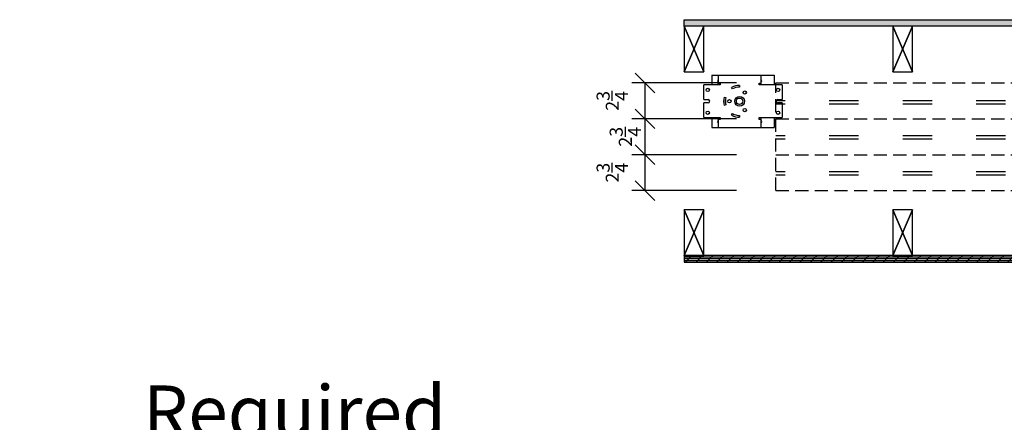
# Model space of a CAD drawing. Units: inches. Extents: x 0 to 444, y -2 to 209.
# Drawn here: x 76 to 151, y 149 to 180 of the extents above; entities that cross this region are included whole.
import ezdxf

# ---------------------------------------------------------------- set-up
doc = ezdxf.new("R2010")
doc.units = ezdxf.units.IN
doc.header["$MEASUREMENT"] = 0
doc.linetypes.add('ACAD_ISO03W100', pattern=[30, 12, -18])
doc.linetypes.add('DASHEDX2', pattern=[1.5, 1, -0.5])
doc.layers.get('Defpoints').update_dxf_attribs({"color": 253})
for name, color, linetype in [('ZP-ANNO-DIMS', 2, 'Continuous'), ('ZP-DETL-WALL', 155, 'Continuous'), ('ZP-ELEV-TEXT', 255, 'Continuous'), ('ZP-SECT-ACCS', 165, 'Continuous'), ('ZP-SECT-ALUM', 63, 'Continuous'), ('ZP-SECT-LOWR-TRCK', 155, 'ACAD_ISO03W100'), ('ZP-SECT-UNIT-DASH', 155, 'DASHEDX2'), ('ZP-SECT-UPPR-TRCK', 155, 'DASHEDX2'), ('ZP-SECT-WSTP', 40, 'Continuous')]:
    doc.layers.add(name, color=color, linetype=linetype)
doc.layers.add('ZP-ANNO-NPLT', color=7, linetype='Continuous', plot=False)
doc.styles.get("Standard").update_dxf_attribs({"font": 'arial.ttf'})
doc.dimstyles.new('VG', dxfattribs={"dimtxt": 4, "dimasz": 1.5, "dimexe": 1, "dimexo": 3, "dimgap": 1.5, "dimtad": 1, "dimdec": 7, "dimzin": 12, "dimdsep": 46, "dimtxsty": 'Standard', "dimblk": 'OBLIQUE', "dimcen": 0.09, "dimclrt": 255, "dimadec": 0, "dimazin": 0, "dimtfac": 1, "dimtdec": 7, "dimtofl": 0, "dimtmove": 2, "dimatfit": 3, "dimfxl": 1, "dimfrac": 2, "dimtolj": 1, "dimtzin": 3, "dimarcsym": 0})

# ---------------------------------------------------------------- blocks, each defined once
blk = doc.blocks.new('Multi Sliding Pocket Motor Top')
at = {"layer": 'ZP-SECT-ACCS'}
for p, q in [((0.608, -0.814), (0.608, -1.564)), ((0.608, -0.814), (0.698, -0.814)), ((0.698, -0.814), (1.108, -0.814)), ((1.108, -0.814), (1.198, -0.814)), ((1.108, -0.814), (1.108, -1.43)), ((1.108, -1.43), (1.198, -1.43)), ((1.108, -1.564), (1.108, -1.43)), ((1.198, -0.814), (4.286, -0.814)), ((1.198, -1.43), (1.242, -1.43)), ((1.242, -1.43), (1.242, -1.564)), ((4.242, -1.43), (4.286, -1.43)), ((4.242, -1.564), (4.242, -1.43)), ((4.286, -0.814), (4.376, -0.814)), ((4.286, -1.43), (4.376, -1.43)), ((4.376, -0.814), (4.376, -1.43)), ((4.376, -0.814), (5.295, -0.814)), ((4.376, -1.43), (4.376, -1.564)), ((5.295, -0.814), (5.385, -0.814)), ((5.385, -0.814), (5.385, -1.564)), ((-0.004, -2.689), (-0.004, -1.564)), ((1.242, -1.564), (-0.004, -1.564)), ((2.199, -1.872), (2.132, -1.756)), ((2.199, -1.872), (2.132, -1.756)), ((2.742, -1.592), (2.742, -1.726)), ((2.742, -1.592), (2.742, -1.726)), ((5.997, -1.564), (4.242, -1.564)), ((5.997, -1.564), (5.997, -2.689)), ((-0.004, -2.689), (0.333, -2.689)), ((-0.004, -4.064), (-0.004, -2.939)), ((0.333, -2.939), (-0.004, -2.939)), ((1.562, -2.498), (1.692, -2.532)), ((1.562, -2.498), (1.692, -2.532)), ((5.66, -2.689), (5.997, -2.689)), ((5.997, -2.939), (5.66, -2.939)), ((5.997, -2.939), (5.997, -4.064)), ((1.692, -3.095), (1.562, -3.13)), ((1.692, -3.095), (1.562, -3.13)), ((2.132, -3.872), (2.199, -3.756)), ((2.132, -3.872), (2.199, -3.756)), ((-0.004, -4.064), (1.242, -4.064)), ((0.608, -4.064), (0.608, -4.814)), ((1.108, -4.198), (1.108, -4.064)), ((1.198, -4.198), (1.108, -4.198)), ((1.108, -4.198), (1.108, -4.814)), ((1.242, -4.198), (1.198, -4.198)), ((1.242, -4.064), (1.242, -4.198)), ((2.742, -3.901), (2.742, -4.035)), ((2.742, -3.901), (2.742, -4.035)), ((4.242, -4.064), (5.997, -4.064)), ((4.242, -4.198), (4.242, -4.064)), ((4.286, -4.198), (4.242, -4.198)), ((4.376, -4.198), (4.286, -4.198)), ((4.376, -4.064), (4.376, -4.198)), ((4.376, -4.198), (4.376, -4.814)), ((5.385, -4.064), (5.385, -4.814)), ((0.608, -4.814), (0.698, -4.814)), ((0.698, -4.814), (1.108, -4.814)), ((1.108, -4.814), (1.198, -4.814)), ((1.198, -4.814), (4.286, -4.814)), ((4.286, -4.814), (4.376, -4.814)), ((4.376, -4.814), (5.295, -4.814)), ((5.295, -4.814), (5.385, -4.814))]:
    blk.add_line(p, q, dxfattribs=at)
for centre, radius in [((0.308, -1.939), 0.125), ((3.131, -2.141), 0.126), ((5.685, -1.939), 0.125), ((1.965, -2.814), 0.126), ((2.742, -2.814), 0.375), ((2.742, -2.814), 0.25), ((2.742, -2.814), 0.25), ((0.308, -3.689), 0.125), ((3.131, -3.487), 0.126), ((5.685, -3.689), 0.125)]:
    blk.add_circle(centre, radius, dxfattribs=at)
for centre, radius, start, end in [((1.178, -1.249), 0.125, 123.7941, 236.2059), ((4.307, -1.249), 0.125, 0, 56.2059), ((4.307, -1.249), 0.125, 303.7941, 0), ((2.742, -2.814), 1.222, 90, 120), ((2.742, -2.814), 1.222, 90, 120), ((2.742, -2.814), 1.087, 90, 120), ((2.742, -2.814), 1.087, 90, 120), ((0.333, -2.814), 0.125, 270, 90), ((2.742, -2.814), 1.222, 165, 195), ((2.742, -2.814), 1.221, 165, 195), ((2.742, -2.814), 1.087, 165, 195), ((2.742, -2.814), 1.087, 165, 195), ((5.66, -2.814), 0.125, 90, 270), ((2.742, -2.814), 1.087, 240, 270), ((2.742, -2.814), 1.087, 240, 270), ((1.178, -4.378), 0.125, 123.7941, 236.2059), ((2.742, -2.814), 1.222, 240, 270), ((2.742, -2.814), 1.221, 240, 270), ((4.307, -4.378), 0.125, 0, 56.2059), ((4.307, -4.378), 0.125, 303.7941, 0)]:
    blk.add_arc(centre, radius, start, end, dxfattribs=at)
blk = doc.blocks.new('Multi Sliding Interior Wall Structure Long')
at = {"layer": 'ZP-DETL-WALL'}
h = blk.add_hatch(dxfattribs=at)
h.set_pattern_fill('GYP', color=256, scale=0.25)
h.set_pattern_definition([(0, (-72.25, 155.5), (0.045, 0.125), [0, -0.075]), (30, (-72.2425, 155.53), (-0.02352886, 0.13075318), [0, -0.075]), (60, (-72.235, 155.545), (-0.08575318, 0.10147114), [0, -0.075])])
h.paths.add_polyline_path([(-0.5, 4), (-49.978, 4), (-49.978, 4.5), (-0.5, 4.5)])
h = blk.add_hatch(dxfattribs=at)
h.set_pattern_fill('PLY', color=256, scale=1.125, angle=90)
h.set_pattern_definition([(90, (-0.23543, 2.0778), (-0.140625, 0), []), (135, (-0.0948, 2.0778), (-0.39775, -0.39775), [])])
h.paths.add_polyline_path([(0, 4.5), (0, 0), (-0.5, 0), (-0.5, 4.5)])
h = blk.add_hatch(dxfattribs=at)
h.set_pattern_fill('PLY', color=256, scale=1.125)
h.set_pattern_definition([(0, (0, -0.17188), (0, 0.140625), []), (45, (0, -0.3125), (-0.397748, 0.397748), [])])
h.paths.add_polyline_path([(-0.5, 0), (-18, 0), (-18, 0.5), (-0.5, 0.5)])
at = {"layer": 'ZP-ANNO-NPLT'}
blk.add_point((-0.25, -0.312), dxfattribs=at)
at = {"layer": 'ZP-DETL-WALL'}
for points in [[(-0.5, 4), (-49.978, 4), (-49.978, 4.5), (-0.5, 4.5)], [(-48.478, 0.5), (-48.478, 4), (-49.978, 0.5), (-48.478, 4), (-49.978, 4), (-48.478, 0.5), (-49.978, 4), (-49.978, 0.5)], [(-32.5, 0.5), (-32.5, 4), (-34, 0.5), (-32.5, 4), (-34, 4), (-32.5, 0.5), (-34, 4), (-34, 0.5)], [(-16.5, 0.5), (-16.5, 4), (-18, 0.5), (-16.5, 4), (-18, 4), (-16.5, 0.5), (-18, 4), (-18, 0.5)], [(-2, 0.5), (-2, 4), (-3.5, 0.5), (-2, 4), (-3.5, 4), (-2, 0.5), (-3.5, 4), (-3.5, 0.5)], [(-0.5, 0.5), (-0.5, 4), (-2, 0.5), (-0.5, 4), (-2, 4), (-0.5, 0.5), (-2, 4), (-2, 0.5)], [(0, 4.5), (0, 0), (-0.5, 0), (-0.5, 4.5)], [(-0.5, 0), (-18, 0), (-18, 0.5), (-0.5, 0.5)]]:
    blk.add_lwpolyline(points, close=True, dxfattribs=at)
blk = doc.blocks.new('Multi Sliding Exterior Wall Structure Long')
at = {"layer": 'ZP-DETL-WALL'}
h = blk.add_hatch(dxfattribs=at)
h.set_pattern_fill('PLY', color=256, scale=1.125, angle=90)
h.set_pattern_definition([(90, (-0.50782, -2.62505), (-0.140625, 0), []), (135, (-0.3672, -2.62505), (-0.39775, -0.39775), [])])
h.paths.add_polyline_path([(0, 0), (0, -5.25), (-0.75, -5.25), (-0.75, 0)])
h = blk.add_hatch(dxfattribs=at)
h.set_pattern_fill('PLY', color=256, scale=1.125)
h.set_pattern_definition([(0, (-5.69932, -1.00824), (0, 0.140625), []), (45, (-5.6993, -1.14887), (-0.397748, 0.397748), [])])
h.paths.add_polyline_path([(-0.75, -0.75), (-18.25, -0.75), (-18.25, -1.25), (-0.75, -1.25)])
h = blk.add_hatch(dxfattribs=at)
h.set_pattern_fill('PLY', color=256, scale=1.125)
h.set_pattern_definition([(0, (-9.25, 0.15359), (0, 0.140625), []), (45, (-9.25, 0.01296), (-0.3977476, 0.3977476), [])])
h.paths.add_polyline_path([(-0.75, -4.75), (-50.228, -4.75), (-50.228, -5.25), (-0.75, -5.25)])
at = {"layer": 'ZP-ANNO-NPLT'}
blk.add_point((0, 0), dxfattribs=at)
at = {"layer": 'ZP-DETL-WALL'}
for points in [[(0, 0), (0, -5.25), (-0.75, -5.25), (-0.75, 0)], [(-0.75, -0.75), (-18.25, -0.75), (-18.25, -1.25), (-0.75, -1.25)], [(-48.728, -4.75), (-48.728, -1.25), (-50.228, -4.75), (-48.728, -1.25), (-50.228, -1.25), (-48.728, -4.75), (-50.228, -1.25), (-50.228, -4.75)], [(-32.75, -4.75), (-32.75, -1.25), (-34.25, -4.75), (-32.75, -1.25), (-34.25, -1.25), (-32.75, -4.75), (-34.25, -1.25), (-34.25, -4.75)], [(-16.75, -4.75), (-16.75, -1.25), (-18.25, -4.75), (-16.75, -1.25), (-18.25, -1.25), (-16.75, -4.75), (-18.25, -1.25), (-18.25, -4.75)], [(-2.25, -4.75), (-2.25, -1.25), (-3.75, -4.75), (-2.25, -1.25), (-3.75, -1.25), (-2.25, -4.75), (-3.75, -1.25), (-3.75, -4.75)], [(-0.75, -4.75), (-0.75, -1.25), (-2.25, -4.75), (-0.75, -1.25), (-2.25, -1.25), (-0.75, -4.75), (-2.25, -1.25), (-2.25, -4.75)], [(-0.75, -4.75), (-50.228, -4.75), (-50.228, -5.25), (-0.75, -5.25)]]:
    blk.add_lwpolyline(points, close=True, dxfattribs=at)
at = {"layer": 'ZP-SECT-ALUM'}
blk.add_lwpolyline([(-0.978, 0.422, 0.414214), (-1.013, 0.397, 0.434554), (-0.988, 0.361), (-0.388, 0.266), (0, 0.266), (0, 0.062), (-0.538, 0.062), (-0.538, 0), (0, 0), (0, -1.576), (0.062, -1.576), (0.062, -1.464), (0.562, -1.464), (0.562, -1.409), (0.062, -1.409), (0.062, -0.286), (0.062, -0.477), (0.017, -0.432), (0, -0.432), (0, -0.332), (0.017, -0.332), (0.062, -0.286), (0.062, 0.397, 0.414214), (0.032, 0.427), (-0.053, 0.427), (-0.053, 0.377), (0.012, 0.377), (0.012, 0.327), (-0.328, 0.327), (-0.328, 0.377), (-0.263, 0.377), (-0.263, 0.427), (-0.348, 0.427, 0.414214), (-0.378, 0.397), (-0.378, 0.327)], format="xyb", close=True, dxfattribs=at)
at = {"layer": 'ZP-SECT-WSTP'}
blk.add_lwpolyline([(-0.313, 0.327), (0.002, 0.327), (0.002, 0.352), (-0.076, 0.352), (-0.036, 0.537), (-0.051, 0.537), (-0.086, 0.352), (-0.106, 0.352), (-0.081, 0.537), (-0.096, 0.537), (-0.116, 0.352), (-0.136, 0.352), (-0.126, 0.537), (-0.141, 0.537), (-0.146, 0.352), (-0.166, 0.352), (-0.171, 0.537), (-0.186, 0.537), (-0.176, 0.352), (-0.196, 0.352), (-0.216, 0.537), (-0.231, 0.537), (-0.206, 0.352), (-0.226, 0.352), (-0.261, 0.537), (-0.276, 0.537), (-0.236, 0.352), (-0.076, 0.352), (-0.313, 0.352), (-0.313, 0.327)], dxfattribs=at)
blk = doc.blocks.new('_Oblique')
at = {"color": 0, "linetype": 'ByBlock', "lineweight": -2}
blk.add_line((-0.5, -0.5), (0.5, 0.5), dxfattribs=at)
blk = doc.blocks.new('*D109')
at = {"layer": 'Defpoints', "color": 0}
for p in [(133.506, 175.052), (123.5, 172.302), (133.506, 172.302)]:
    blk.add_point(p, dxfattribs=at)
at = {"layer": 'ZP-ANNO-DIMS', "color": 0, "lineweight": -2}
for p, q in [((130.506, 175.052), (122.5, 175.052)), ((123.5, 175.052), (123.5, 172.302)), ((130.506, 172.302), (122.5, 172.302))]:
    blk.add_line(p, q, dxfattribs=at)
at = {"layer": 'ZP-ANNO-DIMS', "color": 0, "lineweight": -2, "xscale": 1.5, "yscale": 1.5, "zscale": 1.5}
for p, rotation in [((123.5, 175.052), 90), ((123.5, 172.302), 270)]:
    blk.add_blockref('_Oblique', p, dxfattribs=dict(at, rotation=rotation))
at = {"layer": 'ZP-ANNO-DIMS', "color": 255, "insert": (121, 173.677), "char_height": 1, "attachment_point": 5, "rotation": 90}
blk.add_mtext('\\A1;2\\S3/4;', dxfattribs=at)
blk = doc.blocks.new('*D110')
at = {"layer": 'Defpoints', "color": 0}
for p in [(133.506, 172.302), (123.5, 169.552), (133.506, 169.552)]:
    blk.add_point(p, dxfattribs=at)
at = {"layer": 'ZP-ANNO-DIMS', "color": 0, "lineweight": -2}
for p, q in [((130.506, 172.302), (122.5, 172.302)), ((123.5, 172.302), (123.5, 169.552)), ((130.506, 169.552), (122.5, 169.552))]:
    blk.add_line(p, q, dxfattribs=at)
at = {"layer": 'ZP-ANNO-DIMS', "color": 0, "lineweight": -2, "xscale": 1.5, "yscale": 1.5, "zscale": 1.5}
for p, rotation in [((123.5, 172.302), 90), ((123.5, 169.552), 270)]:
    blk.add_blockref('_Oblique', p, dxfattribs=dict(at, rotation=rotation))
at = {"layer": 'ZP-ANNO-DIMS', "color": 255, "insert": (122, 170.927), "char_height": 1, "attachment_point": 5, "rotation": 90}
blk.add_mtext('\\A1;2\\S3/4;', dxfattribs=at)
blk = doc.blocks.new('*D111')
at = {"layer": 'Defpoints', "color": 0}
for p in [(133.506, 169.552), (123.5, 166.802), (133.506, 166.802)]:
    blk.add_point(p, dxfattribs=at)
at = {"layer": 'ZP-ANNO-DIMS', "color": 0, "lineweight": -2}
for p, q in [((130.506, 169.552), (122.5, 169.552)), ((123.5, 169.552), (123.5, 166.802)), ((130.506, 166.802), (122.5, 166.802))]:
    blk.add_line(p, q, dxfattribs=at)
at = {"layer": 'ZP-ANNO-DIMS', "color": 0, "lineweight": -2, "xscale": 1.5, "yscale": 1.5, "zscale": 1.5}
for p, rotation in [((123.5, 169.552), 90), ((123.5, 166.802), 270)]:
    blk.add_blockref('_Oblique', p, dxfattribs=dict(at, rotation=rotation))
at = {"layer": 'ZP-ANNO-DIMS', "color": 255, "insert": (121, 168.177), "char_height": 1, "attachment_point": 5, "rotation": 90}
blk.add_mtext('\\A1;2\\S3/4;', dxfattribs=at)

msp = doc.modelspace()

# ---------------------------------------------------------------- linework, layer by layer
at = {"layer": 'ZP-SECT-LOWR-TRCK', "ltscale": 0.1875}
for p, q in [((421.10148208, 173.67723433), (133.50596882, 173.67723433)), ((421.10148208, 173.42723433), (133.50596882, 173.42723433)), ((421.10148208, 170.98973425), (133.50596882, 170.98973425)), ((421.10148208, 170.73973425), (133.50596882, 170.73973425)), ((421.10148208, 168.23973425), (133.50596882, 168.23973425)), ((421.10148208, 167.98973425), (133.50596882, 167.98973425))]:
    msp.add_line(p, q, dxfattribs=at)
at = {"layer": 'ZP-SECT-UNIT-DASH'}
msp.add_line((133.50596882, 166.80208333), (133.50596882, 175.05208333), dxfattribs=at)
at = {"layer": 'ZP-SECT-UPPR-TRCK'}
for p, q in [((133.50596882, 175.05208333), (421.10148208, 175.05208333)), ((133.50596882, 172.30208333), (421.10148208, 172.30208333)), ((133.50596882, 169.55208333), (421.10148208, 169.55208333)), ((133.50596882, 166.80208333), (421.10148208, 166.80208333))]:
    msp.add_line(p, q, dxfattribs=at)

# ---------------------------------------------------------------- block references
for name, p in [('Multi Sliding Interior Wall Structure Long', (176.47831398, 175.39583333)), ('Multi Sliding Pocket Motor Top', (128.00413692, 176.45833333)), ('Multi Sliding Exterior Wall Structure Long', (176.72831398, 166.58333333))]:
    msp.add_blockref(name, p)

# ---------------------------------------------------------------- texts
at = {"layer": 'ZP-ELEV-TEXT', "insert": (108.29081398, 151.875), "char_height": 4, "width": 38.375, "attachment_point": 3}
msp.add_mtext('Required Access Panel', dxfattribs=at)

# ---------------------------------------------------------------- dimensions: what is measured, and where the dimension line sits
at = {"layer": 'ZP-ANNO-DIMS'}
for base, p1, p2, picture, middle in [((123.5, 172.30208333), (133.50596882, 175.05208333), (133.50596882, 172.30208333), '*D109', (121, 173.67708333)), ((123.5, 169.55208333), (133.50596882, 172.30208333), (133.50596882, 169.55208333), '*D110', (122, 170.92708333)), ((123.5, 166.80208333), (133.50596882, 169.55208333), (133.50596882, 166.80208333), '*D111', (121, 168.17708333))]:
    dim = msp.add_linear_dim(base=base, p1=p1, p2=p2, angle=90, dimstyle='VG', override={"dimtxt": 1, "dimgap": 1, "dimlunit": 5, "dimpost": '\\X', "dimfrac": 1}, dxfattribs=at)
    dim.commit()
    dim.dimension.update_dxf_attribs({"geometry": picture, "text_midpoint": middle, "dimtype": 160})

doc.saveas('drawing.dxf')
